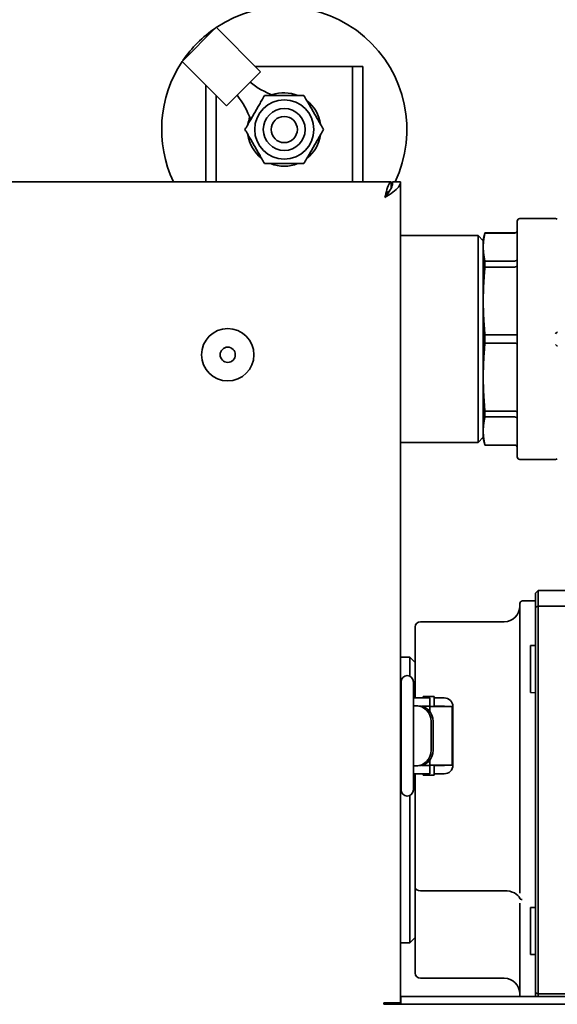
# Model space of a CAD drawing. Units: millimetres. Extents: x 0 to 2970, y 0 to 2100.
# Drawn here: x 1833 to 1936, y 737 to 924 of the extents above; entities that cross this region are included whole.
import ezdxf

# ---------------------------------------------------------------- set-up
doc = ezdxf.new("R2010")
doc.units = ezdxf.units.MM
doc.header["$LTSCALE"] = 5
doc.layers.add('Visible (ISO)', color=7, linetype='Continuous', lineweight=35)

msp = doc.modelspace()

# ---------------------------------------------------------------- linework, layer by layer
at = {"layer": 'Visible (ISO)'}
for p, q in [((1870.885, 923.024), (1864.372, 916.512)), ((1879.37, 914.539), (1870.885, 923.024)), ((1872.858, 908.026), (1864.372, 916.512)), ((1878.405, 915.504), (1894.892, 915.504)), ((1896.892, 915.504), (1894.892, 915.504)), ((1896.892, 893.504), (1896.892, 915.504)), ((1898.892, 915.504), (1896.892, 915.504)), ((1898.892, 915.504), (1898.892, 893.504)), ((1879.37, 914.539), (1872.858, 908.026)), ((1868.892, 893.504), (1868.892, 911.992)), ((1870.892, 909.992), (1870.892, 893.504)), ((1700.892, 893.504), (1904.292, 893.504)), ((1904.292, 893.504), (1904.292, 892.275)), ((1904.592, 893.504), (1906.092, 893.504)), ((1906.092, 893.504), (1906.092, 736.804)), ((1928.392, 841.004), (1928.392, 886.004)), ((1928.892, 886.504), (1935.685, 886.504)), ((1921.892, 882.504), (1922.227, 883.754)), ((1922.227, 883.738), (1922.227, 883.754)), ((1927.892, 883.754), (1922.227, 883.754)), ((1922.227, 883.738), (1927.892, 883.738)), ((1920.892, 883.254), (1906.092, 883.254)), ((1920.892, 843.754), (1920.892, 883.254)), ((1921.892, 882.254), (1920.892, 883.254)), ((1921.892, 881.058), (1921.892, 882.504)), ((1921.892, 870.775), (1921.892, 881.058)), ((1922.227, 877.247), (1922.227, 878.377)), ((1927.892, 878.377), (1922.227, 878.377)), ((1922.227, 877.247), (1927.892, 877.247)), ((1921.892, 856.233), (1921.892, 870.775)), ((1927.892, 864.304), (1922.227, 864.304)), ((1922.227, 862.705), (1922.227, 864.304)), ((1922.227, 862.705), (1927.892, 862.705)), ((1921.892, 845.951), (1921.892, 856.233)), ((1922.227, 848.631), (1922.227, 849.762)), ((1927.892, 849.762), (1922.227, 849.762)), ((1922.227, 848.631), (1927.892, 848.631)), ((1921.892, 844.504), (1921.892, 845.951)), ((1921.892, 844.754), (1920.892, 843.754)), ((1921.892, 844.504), (1922.227, 843.254)), ((1920.892, 843.754), (1906.092, 843.754)), ((1922.227, 843.254), (1922.227, 843.27)), ((1922.227, 843.27), (1927.892, 843.27)), ((1927.892, 843.254), (1922.227, 843.254)), ((1928.892, 840.504), (1935.685, 840.504)), ((1932.392, 815.504), (1931.892, 815.004)), ((1931.892, 812.297), (1931.892, 815.004)), ((1932.392, 815.504), (1999.892, 815.504)), ((1932.392, 812.504), (1932.392, 815.504)), ((1928.892, 757.693), (1928.892, 813.004)), ((1931.892, 813.504), (1929.392, 813.504)), ((1932.392, 812.504), (1931.892, 812.297)), ((1931.892, 738.711), (1931.892, 812.297)), ((1932.392, 812.504), (1999.892, 812.504)), ((1932.392, 738.504), (1932.392, 812.504)), ((1908.892, 808.125), (1908.892, 808.526)), ((1925.892, 809.526), (1909.892, 809.526)), ((1908.892, 808.125), (1908.892, 795.004)), ((1930.892, 805.004), (1931.892, 805.013)), ((1930.892, 805.004), (1930.892, 796.004)), ((1907.892, 802.754), (1906.092, 802.754)), ((1907.892, 799.142), (1907.892, 802.754)), ((1908.892, 801.754), (1907.892, 802.754)), ((1906.215, 798.079), (1906.215, 793.779)), ((1908.565, 793.779), (1908.565, 798.079)), ((1910.411, 795.254), (1910.892, 795.254)), ((1910.411, 795.004), (1910.411, 795.254)), ((1912.492, 795.254), (1910.892, 795.254)), ((1910.892, 795.254), (1910.892, 795.004)), ((1912.492, 793.354), (1912.492, 795.254)), ((1930.892, 796.004), (1931.892, 795.996)), ((1906.092, 795.004), (1906.215, 795.004)), ((1906.215, 793.504), (1906.092, 793.504)), ((1906.215, 793.779), (1906.215, 781.729)), ((1908.565, 795.004), (1911.693, 795.004)), ((1908.565, 793.779), (1908.565, 781.729)), ((1909.033, 793.504), (1908.565, 793.504)), ((1909.422, 793.504), (1909.033, 793.504)), ((1910.164, 793.404), (1911.693, 793.404)), ((1910.411, 793.324), (1910.411, 793.404)), ((1910.892, 793.404), (1910.892, 793.089)), ((1911.692, 793.354), (1911.692, 792.368)), ((1911.693, 793.354), (1911.692, 793.354)), ((1911.693, 795.004), (1911.693, 793.404)), ((1911.693, 792.368), (1911.693, 793.354)), ((1911.693, 793.354), (1914.332, 793.354)), ((1912.492, 795.004), (1914.442, 795.004)), ((1912.492, 793.404), (1914.442, 793.404)), ((1914.332, 793.354), (1915.981, 793.354)), ((1915.981, 793.354), (1915.982, 793.354)), ((1915.981, 782.154), (1915.981, 793.354)), ((1915.982, 793.354), (1916.067, 793.354)), ((1916.067, 793.354), (1916.092, 793.354)), ((1916.092, 782.154), (1916.092, 793.354)), ((1911.931, 785.004), (1911.931, 790.504)), ((1912.319, 785.004), (1912.319, 790.504)), ((1906.215, 782.004), (1906.092, 782.004)), ((1909.033, 782.004), (1908.565, 782.004)), ((1909.033, 782.004), (1909.422, 782.004)), ((1911.693, 782.104), (1910.164, 782.104)), ((1910.411, 782.104), (1910.411, 782.184)), ((1910.892, 782.419), (1910.892, 782.104)), ((1911.692, 783.141), (1911.692, 782.154)), ((1911.692, 782.154), (1911.693, 782.154)), ((1911.693, 782.154), (1911.693, 783.141)), ((1914.332, 782.154), (1911.693, 782.154)), ((1911.693, 780.504), (1911.693, 782.104)), ((1912.492, 780.254), (1912.492, 782.154)), ((1914.442, 782.104), (1912.492, 782.104)), ((1914.332, 782.154), (1915.981, 782.154)), ((1915.981, 782.154), (1915.982, 782.154)), ((1916.067, 782.154), (1915.982, 782.154)), ((1916.067, 782.154), (1916.092, 782.154)), ((1906.215, 780.504), (1906.092, 780.504)), ((1906.215, 781.729), (1906.215, 777.429)), ((1908.565, 777.429), (1908.565, 781.729)), ((1908.565, 780.504), (1911.693, 780.504)), ((1908.892, 780.504), (1908.892, 758.761)), ((1910.411, 780.254), (1910.411, 780.504)), ((1910.892, 780.254), (1910.411, 780.254)), ((1910.892, 780.504), (1910.892, 780.254)), ((1910.892, 780.254), (1912.492, 780.254)), ((1912.492, 780.504), (1914.442, 780.504)), ((1907.892, 748.254), (1907.892, 776.367)), ((1908.892, 758.761), (1908.892, 742.884)), ((1925.892, 758.184), (1909.892, 758.184)), ((1928.892, 738.004), (1928.892, 755.831)), ((1930.892, 755.004), (1931.892, 755.013)), ((1930.892, 755.004), (1930.892, 746.004)), ((1907.892, 748.254), (1906.092, 748.254)), ((1908.892, 749.254), (1907.892, 748.254)), ((1930.892, 746.004), (1931.892, 745.996)), ((1908.892, 742.482), (1908.892, 742.884)), ((1925.892, 741.482), (1909.892, 741.482)), ((1931.892, 738.004), (1931.892, 738.711)), ((1932.392, 738.504), (1931.892, 738.711)), ((1906.092, 738.004), (1906.143, 738.004)), ((1906.143, 738.004), (1907.716, 738.004)), ((1906.143, 738.004), (1906.143, 736.504)), ((2071.812, 738.004), (1907.716, 738.004)), ((1932.392, 738.504), (1999.892, 738.504)), ((1932.392, 738.004), (1932.392, 738.504)), ((1902.896, 736.804), (1903.092, 736.804)), ((1902.896, 736.504), (1902.896, 736.804)), ((1903.646, 736.504), (1902.896, 736.504)), ((1903.092, 736.804), (1906.092, 736.804)), ((1905.367, 736.504), (1903.646, 736.504)), ((1905.367, 736.504), (1907.445, 736.504)), ((1907.716, 736.504), (1907.445, 736.504)), ((2071.812, 736.504), (1907.716, 736.504))]:
    msp.add_line(p, q, dxfattribs=at)
for centre, radius in [((1883.892, 903.504), 5.65), ((1883.892, 903.504), 4), ((1883.892, 903.504), 2.5), ((1873.092, 860.504), 5), ((1873.092, 860.504), 1.45)]:
    msp.add_circle(centre, radius, dxfattribs=at)
for centre, radius, start, end in [((1883.892, 903.504), 23.414, 334.71691, 123.65739), ((1883.892, 903.504), 23.414, 124.20675, 145.79325), ((1883.892, 903.504), 23.414, 146.34261, 205.28309), ((1888.129, 926.342), 17.527, 232.05456, 248.76811), ((1861.055, 899.267), 17.527, 20.45461, 37.94544), ((1883.892, 903.504), 7, 68.21321, 109.60039), ((1883.892, 903.504), 7, 8.21321, 51.78679), ((1883.892, 903.504), 7, 160.39961, 171.78679), ((1883.892, 903.504), 7, 188.21321, 231.78679), ((1883.892, 903.504), 7, 308.21321, 351.78679), ((1883.892, 903.504), 7, 248.21321, 291.78679), ((1928.892, 886.004), 0.5, 90, 180), ((1935.685, 886.004), 0.5, 45, 90), ((1927.892, 884.254), 0.5, 270, 0), ((1927.892, 842.754), 0.5, 0, 90), ((1928.892, 841.004), 0.5, 180, 270), ((1935.685, 841.004), 0.5, 270, 315), ((1925.892, 812.526), 3, 270, 0), ((1929.392, 813.004), 0.5, 90, 180), ((1909.892, 808.526), 1, 90, 180), ((1907.39, 798.079), 1.175, 0, 180), ((1914.438, 793.354), 0.05, 0, 90), ((1914.442, 793.354), 1.65, 0, 90), ((1914.442, 793.354), 0.05, 0, 90), ((1914.438, 782.154), 0.05, 270, 0), ((1914.442, 782.154), 1.65, 270, 0), ((1914.442, 782.154), 0.05, 270, 0), ((1907.39, 777.429), 1.175, 180, 0), ((1909.892, 742.482), 1, 180, 270), ((1925.892, 738.482), 3, 0, 90), ((1905.893, 735.004), 3, 143.1301, 150)]:
    msp.add_arc(centre, radius, start, end, dxfattribs=at)
for centre, major_axis, ratio, start_param, end_param in [((1927.892, 884.235), (-0.5, -0.002), 0.9921019, 1.5673043, 2.3526345), ((1927.892, 884.234), (-0.499, -0.025), 0.9915722, 2.3070975, 3.0927391), ((1927.892, 878.805), (-0.5, 0), 0.8559245, 1.5708262, 2.3561564), ((1927.892, 878.806), (-0.5, 0.001), 0.8566307, 2.3574953, 3.143137), ((1927.892, 877.52), (-0.5, 0), 0.5471197, 1.5706869, 2.3560171), ((1927.892, 877.519), (-0.5, -0.001), 0.5457184, 2.3546725, 3.1403141), ((1935.685, 864.495), (-0.501, -0.51), 0.0304298, 3.8994062, 3.9290461), ((1927.892, 864.413), (-0.5, 0), 0.218358, 1.5707819, 2.3561121), ((1927.892, 864.414), (-0.5, 0.001), 0.2198489, 2.3562905, 3.1419414), ((1927.892, 862.595), (-0.5, 0), 0.218358, 3.9270732, 4.7124034), ((1927.892, 862.594), (-0.5, -0.001), 0.2198467, 3.1412438, 3.9268854), ((1935.685, 862.513), (-0.501, 0.51), 0.0304298, 2.3541376, 2.3837776), ((1927.892, 849.488), (-0.5, 0), 0.5471197, 3.9271682, 4.7124984), ((1927.892, 849.49), (-0.5, 0.001), 0.5457234, 3.1428745, 3.9285253), ((1927.892, 848.203), (-0.5, 0), 0.8558855, 3.927169, 4.7125513), ((1927.892, 848.203), (-0.5, -0.001), 0.8566388, 3.1400686, 3.9257195), ((1927.892, 842.774), (-0.5, 0.003), 0.9920562, 3.9336854, 4.7190676), ((1927.892, 842.775), (-0.499, 0.025), 0.9915807, 3.1909489, 3.9765997), ((1909.033, 790.504), (0, 3), 0.9659258, 4.712389, 6.2831853), ((1909.422, 790.504), (0, 3), 0.9659258, 4.712389, 6.2831853), ((1909.033, 785.004), (0, -3), 0.9659258, 0, 1.5707963), ((1909.422, 785.004), (0, -3), 0.9659258, 0, 1.5707963), ((1909.892, 758.761), (1, 0), 0.5773503, 3.1415927, 4.712389), ((1925.892, 756.452), (3, 0), 0.5773503, 0.1559093, 1.5707963)]:
    msp.add_ellipse(centre, major_axis=major_axis, ratio=ratio, start_param=start_param, end_param=end_param, dxfattribs=at)
for points, weights in [([(1876.387, 903.504), (1878.263, 906.754), (1880.139, 910.004)], [1, 1.15470053838, 1]), ([(1880.139, 910.004), (1883.892, 910.004), (1887.645, 910.004)], [1, 1.15470053838, 1]), ([(1887.645, 910.004), (1889.521, 906.754), (1891.398, 903.504)], [1, 1.15470053838, 1]), ([(1880.139, 897.004), (1878.263, 900.254), (1876.387, 903.504)], [1, 1.15470053838, 1]), ([(1891.398, 903.504), (1889.521, 900.254), (1887.645, 897.004)], [1, 1.15470053838, 1]), ([(1887.645, 897.004), (1883.892, 897.004), (1880.139, 897.004)], [1, 1.15470053838, 1]), ([(1922.227, 883.738), (1921.892, 882.356), (1921.892, 881.058)], [1.63374154531, 1.68748304351, 1.68748304351]), ([(1921.892, 881.058), (1921.892, 879.76), (1922.227, 878.377)], [1.68748304351, 1.68748304351, 1.63374154531]), ([(1922.227, 877.247), (1921.892, 873.908), (1921.892, 870.775)], [1.63374154531, 1.68748304351, 1.68748304351]), ([(1922.227, 864.304), (1921.892, 867.643), (1921.892, 870.775)], [1.63374154531, 1.68748304351, 1.68748304351]), ([(1922.227, 862.705), (1921.892, 859.366), (1921.892, 856.233)], [1.63374154531, 1.68748304351, 1.68748304351]), ([(1921.892, 856.233), (1921.892, 853.101), (1922.227, 849.762)], [1.68748304351, 1.68748304351, 1.63374154531]), ([(1922.227, 848.631), (1921.892, 847.248), (1921.892, 845.951)], [1.63374154531, 1.68748304351, 1.68748304351]), ([(1921.892, 845.951), (1921.892, 844.653), (1922.227, 843.27)], [1.68748304351, 1.68748304351, 1.63374154531])]:
    msp.add_rational_spline(points, weights, degree=2, dxfattribs=at)
for points, knots in [([(1906.092, 893.504), (1906.092, 892.851), (1905.524, 892.198), (1904.646, 891.544), (1904.18, 891.198), (1903.637, 890.851), (1903.092, 890.504)], [-1, -1, -1, -1, -0.3466232, -0.3466232, -0.3466232, 0, 0, 0, 0]), ([(1903.092, 890.504), (1903.702, 891.281), (1904.292, 892.058), (1904.501, 892.835), (1904.561, 893.058), (1904.592, 893.281), (1904.592, 893.504)], [0, 0, 0, 0, 0.7770003, 0.7770003, 0.7770003, 1, 1, 1, 1]), ([(1903.974, 893.248), (1903.819, 893.001), (1903.663, 892.58), (1903.508, 892.058), (1903.369, 891.592), (1903.231, 891.049), (1903.092, 890.504)], [-0.73492419, -0.73492419, -0.73492419, -0.73492419, -0.3466232, -0.3466232, -0.3466232, 0, 0, 0, 0]), ([(1903.092, 890.504), (1903.403, 891.115), (1903.714, 891.704), (1904.024, 891.913), (1904.061, 891.938), (1904.098, 891.958), (1904.135, 891.973)], [0, 0, 0, 0, 0.77700034, 0.77700034, 0.77700034, 0.86915163, 0.86915163, 0.86915163, 0.86915163]), ([(1936.028, 864.866), (1936, 864.839), (1935.97, 864.809), (1935.936, 864.777), (1935.86, 864.702), (1935.773, 864.616), (1935.685, 864.526)], [0.139918461, 0.139918461, 0.139918461, 0.139918461, 0.153425042, 0.153425042, 0.153425042, 0.184519982, 0.184519982, 0.184519982, 0.184519982]), ([(1935.685, 862.482), (1935.773, 862.393), (1935.86, 862.306), (1935.936, 862.232), (1935.97, 862.199), (1936, 862.169), (1936.028, 862.143)], [-0.000345738, -0.000345738, -0.000345738, -0.000345738, 0.03733254, 0.03733254, 0.03733254, 0.053698698, 0.053698698, 0.053698698, 0.053698698]), ([(1929.353, 756.504), (1929.352, 756.504), (1929.35, 756.504), (1929.295, 756.504), (1929.24, 756.509), (1929.137, 756.527), (1929.089, 756.54), (1928.994, 756.577), (1928.951, 756.601), (1928.886, 756.658), (1928.865, 756.689), (1928.856, 756.721)], [-0.000335293, -0.000335293, -0.000335293, -0.000335293, 0, 0, 0.016400156, 0.016400156, 0.032761745, 0.032761745, 0.052300213, 0.052300213, 0.071775348, 0.071775348, 0.071775348, 0.071775348])]:
    msp.add_open_spline(points, degree=3, knots=knots, dxfattribs=at)
msp.add_open_spline([(1904.292, 893.504), (1904.186, 893.504), (1904.08, 893.416), (1903.974, 893.248)], degree=3, dxfattribs=at)

doc.saveas('drawing.dxf')
